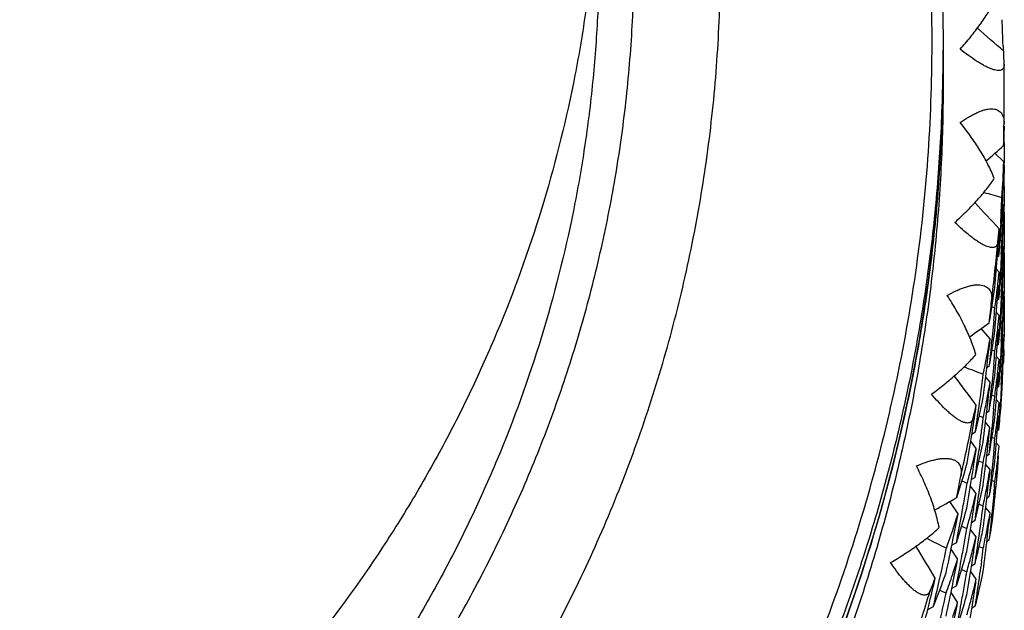
# Model space of a CAD drawing. Units: inches. Extents: x 0 to 11, y 0 to 8.5.
# Drawn here: x 5.3 to 5.5, y 2.5 to 2.6 of the extents above; entities that cross this region are included whole.
import ezdxf

# ---------------------------------------------------------------- set-up
doc = ezdxf.new("R2010")
doc.units = ezdxf.units.IN
doc.header["$LTSCALE"] = 0.605
doc.header["$MEASUREMENT"] = 0
doc.layers.get('0').update_dxf_attribs({"linetype": 'CONTINUOUS'})

msp = doc.modelspace()

# ---------------------------------------------------------------- linework, layer by layer
at = {"color": 7, "linetype": 'CONTINUOUS'}
for p, q in [((5.4774506782, 2.6133577529), (5.4774506782, 2.6116334423)), ((5.4872398556, 2.614094121), (5.4872645847, 2.6132781092)), ((5.4874505697, 2.6036104656), (5.4874506782, 2.6064394315)), ((5.487410253, 2.6003009856), (5.4874505695, 2.6002918292)), ((5.4874500105, 2.6009403741), (5.4874505697, 2.6002918292)), ((5.4874438008, 2.5981601664), (5.4874265154, 2.5960285241)), ((5.4873614373, 2.5951352301), (5.4859237983, 2.596536537)), ((5.4873614373, 2.5951352301), (5.4859238637, 2.5965366029)), ((5.4874265154, 2.5960285241), (5.487413929, 2.5949627303)), ((5.4874465296, 2.5945558269), (5.4874506782, 2.5934037228)), ((5.4874506782, 2.5934037228), (5.4874505697, 2.5932173869)), ((5.4874102524, 2.5932265438), (5.4874505697, 2.5932173869)), ((5.4873372967, 2.5907001059), (5.4872458453, 2.5906198091)), ((5.4874438011, 2.5910857716), (5.4874265169, 2.5889541907)), ((5.4874265169, 2.5889541907), (5.4874139313, 2.587888432)), ((5.4873614417, 2.5880609927), (5.4871662894, 2.5882514319)), ((5.4874493637, 2.5869778998), (5.4874492785, 2.5852295487)), ((5.4870134817, 2.5849016088), (5.4870600956, 2.5855488652)), ((5.4872537804, 2.5837993313), (5.4873128669, 2.5859300147)), ((5.4873808745, 2.5857570713), (5.4873373049, 2.5836259711)), ((5.4874162814, 2.5863371688), (5.4874506784, 2.5863293863)), ((5.4868578947, 2.5850473207), (5.4868007834, 2.5839833583)), ((5.4871814953, 2.5841279841), (5.4871454485, 2.5835253116)), ((5.4871815802, 2.5841279805), (5.4871454486, 2.5835253121)), ((5.4874492785, 2.5852295479), (5.4874380807, 2.5830298801)), ((5.4867994045, 2.582303006), (5.4870600955, 2.5822303666)), ((5.4873373049, 2.5836259711), (5.4872458538, 2.5835456747)), ((5.4874380807, 2.5830298801), (5.487415685, 2.5808302687)), ((5.4870600956, 2.5784744979), (5.4871454472, 2.5806040484)), ((5.4873675624, 2.5811730859), (5.4871730381, 2.5813625816)), ((5.4873445913, 2.5805041299), (5.4873675624, 2.5811730859)), ((5.4865461185, 2.5797294249), (5.4863040259, 2.5795380065)), ((5.4869642429, 2.5801013559), (5.4868578904, 2.5779729111)), ((5.4872588866, 2.5767751506), (5.4873188216, 2.5789739603)), ((5.4874102528, 2.5789578869), (5.4874505693, 2.5789487304)), ((5.4874506782, 2.5791350685), (5.4874438008, 2.576817065)), ((5.4874468222, 2.5802458098), (5.4874506782, 2.5791350683)), ((5.4866168906, 2.5770877125), (5.4861570065, 2.5775852244)), ((5.4868578904, 2.5779729109), (5.4868007777, 2.5769089189)), ((5.4870134806, 2.577827219), (5.4870600956, 2.5784744979)), ((5.4871480026, 2.5764922811), (5.4872247229, 2.5778291458)), ((5.4873820925, 2.5786308397), (5.4873373049, 2.5764316758)), ((5.4873373052, 2.5764316759), (5.4872457604, 2.5763512971)), ((5.4874438008, 2.576817065), (5.4874265155, 2.5746854183)), ((5.4863312598, 2.5728359181), (5.4864793164, 2.5749613954)), ((5.4867994022, 2.575228568), (5.4870600956, 2.5751559301)), ((5.4874265155, 2.5746854183), (5.4874139291, 2.5736196216)), ((5.4865461049, 2.5726548416), (5.4863040226, 2.5724634308)), ((5.4869610071, 2.5729589225), (5.4868507368, 2.5707625133)), ((5.4870600956, 2.5712801477), (5.4871480011, 2.573477736)), ((5.4873614417, 2.573792272), (5.4871662702, 2.5739827304)), ((5.4873128668, 2.5724959042), (5.4872846376, 2.5718478375)), ((5.4874468225, 2.5731712281), (5.4874506782, 2.5720605473)), ((5.4854421344, 2.571439011), (5.4859153073, 2.5712823773)), ((5.4870119481, 2.5706121855), (5.4870600956, 2.5712801477)), ((5.48725378, 2.5695305653), (5.4873128666, 2.5716612668)), ((5.4873808699, 2.5714881759), (5.4873372969, 2.5693569804)), ((5.4874102524, 2.5718833681), (5.4874505698, 2.5718742112)), ((5.4874506782, 2.5720605473), (5.4874438013, 2.5697426246)), ((5.486616869, 2.570013018), (5.4861569929, 2.5705105213)), ((5.4868507368, 2.5707625133), (5.4867914096, 2.5696645546)), ((5.487220297, 2.5705519788), (5.4871454487, 2.5692565385)), ((5.4873372968, 2.5693569804), (5.4872458465, 2.5692766845)), ((5.4874438013, 2.5697426246), (5.4874265175, 2.567611074)), ((5.4851191405, 2.5661709562), (5.4836882929, 2.567886278)), ((5.4857306197, 2.5691604848), (5.4855354742, 2.5670396832)), ((5.4863214377, 2.5656256896), (5.4864747339, 2.5678189061)), ((5.4867992621, 2.568034258), (5.4870600957, 2.5679615798)), ((5.4874265175, 2.567611074), (5.4874139322, 2.5665453311)), ((5.4855354742, 2.5670396832), (5.4854339818, 2.5659797109)), ((5.4870600956, 2.5642057112), (5.487145447, 2.5663352672)), ((5.4873614373, 2.566717688), (5.4871662842, 2.5669081279)), ((5.4873614373, 2.566717688), (5.4873384638, 2.5660694898)), ((5.4854421484, 2.5643645673), (5.4859153078, 2.5642079349)), ((5.4865261772, 2.5652747441), (5.4862814123, 2.5650815589)), ((5.4869642427, 2.5658325746), (5.4868578899, 2.5637041384)), ((5.4872537769, 2.5624561256), (5.4873128627, 2.5645867605)), ((5.4873808763, 2.5644140033), (5.4873373079, 2.5622829381)), ((5.486616869, 2.5628187225), (5.4861484699, 2.5633254451)), ((5.4868578899, 2.5637041384), (5.4868007771, 2.5626401527)), ((5.4870134807, 2.5635584383), (5.4870600956, 2.5642057112)), ((5.4871815031, 2.5627849506), (5.4871454469, 2.5621821245)), ((5.4871815877, 2.562784947), (5.4871454469, 2.562182125)), ((5.4850019217, 2.5617430457), (5.4846009235, 2.5614582315)), ((5.4857245568, 2.5620183652), (5.4855226723, 2.5598299767)), ((5.4873373079, 2.5622829381), (5.4872458557, 2.5622026408)), ((5.4851191629, 2.5590967174), (5.4844221681, 2.5599334101)), ((5.4855226723, 2.5598299767), (5.485417557, 2.5587362462)), ((5.4863312473, 2.5585671081), (5.4864792991, 2.5606925007)), ((5.4867994057, 2.5609598522), (5.4870600956, 2.5608872125)), ((5.4856062172, 2.5582169819), (5.4857032307, 2.5588600944)), ((5.4865461044, 2.5583861205), (5.4863040163, 2.5581947056)), ((5.486964245, 2.5587582407), (5.4868578952, 2.5566298374)), ((5.4870600956, 2.5571314024), (5.4871454455, 2.5592609109)), ((5.4854127634, 2.5569869129), (5.4858894183, 2.5568286945)), ((5.4868578952, 2.5566298374), (5.486800784, 2.5555658671)), ((5.4870134816, 2.5564841385), (5.4870600956, 2.5571314024)), ((5.4857032343, 2.5547070056), (5.4855065953, 2.5525864267)), ((5.4866168906, 2.5557445868), (5.4861570099, 2.5562420946)), ((5.4833458946, 2.5535965688), (5.4840192399, 2.5533375998)), ((5.4833460948, 2.5535965678), (5.4840192399, 2.5533375998)), ((5.4849693181, 2.5543647928), (5.484565546, 2.5540785379)), ((5.48633126, 2.5514928093), (5.4864793166, 2.5536182793)), ((5.4850873384, 2.5517183337), (5.4843866671, 2.5525609283)), ((5.4855065953, 2.5525864267), (5.485404357, 2.5515265717)), ((5.4827089757, 2.5509297513), (5.4821423962, 2.5505696401)), ((5.4854420001, 2.5500959575), (5.4859153072, 2.5499392785)), ((5.4865461189, 2.5513118831), (5.4863040337, 2.5511204698)), ((5.482872328, 2.5482760913), (5.4819685405, 2.5494816327)), ((5.4834443612, 2.5489842882), (5.4832937338, 2.5478970692)), ((5.486616861, 2.5486697764), (5.4861569824, 2.5491672826)), ((5.4849693181, 2.5472904027), (5.4845655675, 2.5470041622)), ((5.4857306198, 2.5478173834), (5.4855354745, 2.5456965773)), ((5.4864880862, 2.546674764), (5.4865145794, 2.5470737081)), ((5.4833040274, 2.5462207533), (5.4839806546, 2.5459599053)), ((5.4851191629, 2.5448279967), (5.4844095315, 2.5456798245)), ((5.4855354745, 2.5456965773), (5.4854339821, 2.5446366022)), ((5.4863625101, 2.5448988138), (5.4863784232, 2.5450792918)), ((5.4863716509, 2.5449938205), (5.4863784232, 2.5450792918)), ((5.4863784232, 2.5450792918), (5.4864063924, 2.5454781135)), ((5.4826636594, 2.543553051), (5.4820942797, 2.5431918545)), ((5.480517331, 2.5429607738), (5.4813769172, 2.5425828716)), ((5.4828277707, 2.5408991389), (5.4819207973, 2.5421111277)), ((5.4846563343, 2.5405954028), (5.4848929605, 2.5427110137)), ((5.4854421385, 2.5430213947), (5.4859153078, 2.5428647593)), ((5.4850019217, 2.5403999202), (5.4846009286, 2.5401151091)), ((5.4857306277, 2.5407429426), (5.4855354921, 2.5386222319)), ((5.4798821506, 2.5375883595), (5.4785265122, 2.5396037504)), ((5.4833040321, 2.5391463082), (5.4839806549, 2.5388854587)), ((5.4855354921, 2.5386222319), (5.4854340055, 2.5375623103)), ((5.4857270017, 2.5385450503), (5.485771912, 2.5389502645)), ((5.4851191405, 2.5377534141), (5.4844221508, 2.5385901005)), ((5.4804631469, 2.5355875049), (5.4813257391, 2.5352074579)), ((5.482663614, 2.536478403), (5.4820942088, 2.5361171901)), ((5.4853695441, 2.5354934024), (5.4854979595, 2.5365567448)), ((5.4853695442, 2.5354934029), (5.4853796589, 2.5355641665)), ((5.4828277707, 2.5338247488), (5.4819207807, 2.5350367574)), ((5.479615283, 2.5328776022), (5.4788753015, 2.5324598365)), ((5.4833457956, 2.5322534545), (5.48401924, 2.5319944457)), ((5.4833459959, 2.5322534533), (5.48401924, 2.5319944457)), ((5.4850019727, 2.5333258747), (5.4846009602, 2.5330410508)), ((5.4798251479, 2.5302144359), (5.4787456587, 2.5318232735)), ((5.4826636592, 2.5294042357), (5.4820942377, 2.5290430138)), ((5.4837462224, 2.5298842977), (5.4836058194, 2.5288298347)), ((5.4804631577, 2.5285131658), (5.4813257389, 2.5281331215)), ((5.482872328, 2.5269329657), (5.4819526435, 2.5281596702)), ((5.4796153485, 2.525803457), (5.4788752861, 2.5253856463)), ((5.476898684, 2.5251232858), (5.4779317073, 2.5246093741)), ((5.4798252046, 2.523140266), (5.4787457697, 2.5247490273)), ((5.4827089762, 2.5225122095), (5.4821424137, 2.5221521077)), ((5.4758324883, 2.5223769879), (5.4749185247, 2.5219211481))]:
    msp.add_line(p, q, dxfattribs=at)
for centre, radius, start, end in [((5.0554422051, 2.600600238), 0.4320084442, 1.7899379745, 2.355273394), ((4.9146829869, 1.963360343), 0.8661654695, 48.6121319696, 48.9902100872), ((5.207723351, 2.6133577524), 0.2697273102, 359.6337241397, 1.09e-07), ((5.3274361731, 2.6075518125), 0.1600145135, 1.2391018589, 2.0235337942), ((5.2074408746, 2.6116663001), 0.2700106418, 337.7657452255, 359.9930276128), ((5.2079710897, 2.6064394325), 0.2794795885, 358.961547319, 0.9374652327), ((5.0553674169, 2.6076721963), 0.4320832592, 358.6874708128, 359.1648436384), ((5.0553515022, 2.6005980718), 0.432099176, 359.6767352433, 359.9593926319), ((4.9157023458, 3.2487264977), 0.866316622, 311.0365704097, 311.2880765336), ((5.3273604343, 2.6004815297), 0.1600902992, 355.9965846054, 358.0862215374), ((5.0553710789, 2.6005978598), 0.432079598, 358.6873966475, 359.2527342324), ((5.0553456867, 2.5935236304), 0.4321049914, 359.6767457759, 359.9593930518), ((5.6730933915, 3.2575021663), 0.6936110395, 254.1889584639, 254.4422312569), ((5.0554402672, 2.6039143786), 0.4320103799, 357.5635224031, 358.2701940486), ((5.0555247757, 2.6076667432), 0.4319258013, 356.9981173862, 357.5635024579), ((4.8521150333, 1.9983900596), 0.8635514168, 42.7131781736, 43.1018054738), ((5.3274013275, 2.5934056973), 0.1600493799, 357.3896787389, 358.0863033627), ((5.0553680461, 2.5935234035), 0.4320826308, 358.9700997193, 359.2527604294), ((5.3273594135, 2.5934076001), 0.160091337, 356.9253346064, 357.3896816212), ((5.0556915563, 2.6109759235), 0.4317587495, 355.8739140825, 356.4393820405), ((5.3269148463, 2.6005188694), 0.1605374992, 353.3690122948, 354.1520032407), ((5.0556315753, 2.6076610209), 0.4318188483, 356.2913137039, 356.8567586463), ((5.3271892057, 2.5967371984), 0.1602619119, 355.3007043153, 355.7647623974), ((5.0554330442, 2.596840342), 0.4320176109, 357.8461752412, 358.270189972), ((5.3273287825, 2.5934092296), 0.1601220113, 356.6770675352, 356.9253402747), ((5.3270360072, 2.5967504198), 0.1604156785, 353.9091338489, 355.3004807022), ((5.0554955469, 2.6005936725), 0.4319550563, 357.2808186802, 357.5635032179), ((5.3272686541, 2.5934128912), 0.1601822513, 355.9968533839, 356.4610502947), ((5.2078606991, 2.6064478142), 0.2795903297, 353.0042711253, 354.9796320446), ((5.3273916918, 2.5863316489), 0.1600590205, 357.4342417925, 357.9134820676), ((5.0553610723, 2.5863291955), 0.4320896048, 358.979131582, 359.2708137458), ((5.0558108663, 2.6109672826), 0.431639127, 355.1670120837, 355.8739185857), ((5.3273561809, 2.5863332529), 0.1600945675, 356.9550567259, 357.434237242), ((5.3271820229, 2.5896632067), 0.1602691033, 355.3007554767, 355.7648100704), ((5.3269112847, 2.5934446255), 0.1605410513, 353.4567734269, 354.1522050249), ((5.0556201059, 2.6005871515), 0.4318303259, 356.2913174837, 356.8567665299), ((5.3270305903, 2.5896762742), 0.1604210975, 353.9091831446, 355.3005349807), ((5.327265585, 2.5863384995), 0.1601853161, 355.9969140114, 356.4759402986), ((5.0554385194, 2.5896458365), 0.4320121342, 357.8551984214, 358.2927676062), ((5.3262593242, 2.5968517982), 0.1611990399, 349.9848323303, 352.0659605415), ((5.3268052411, 2.5934567358), 0.1606477842, 352.9933420965, 353.4567921768), ((5.0555065199, 2.5935189396), 0.4319440806, 357.2717591514, 357.5634806215), ((5.3266814463, 2.5934720223), 0.1607725193, 352.0667757829, 352.9933166753), ((5.0558277186, 2.6038915248), 0.4316222302, 355.1669874665, 355.8739519797), ((5.3274057667, 2.5791367219), 0.1600449347, 357.6219172844, 358.0863414474), ((5.0553649027, 2.5792548154), 0.4320857745, 358.9700664665, 359.2527363928), ((5.0561587299, 2.6146911938), 0.4312897983, 353.8942911454, 354.3720111511), ((5.0559350202, 2.6076385656), 0.4315145652, 354.8841501244, 355.1669569498), ((5.3273568943, 2.5791388732), 0.1600938545, 356.9253722285, 357.3897179461), ((5.3269202569, 2.5863692112), 0.160532031, 353.4566928342, 354.152133561), ((5.0556242424, 2.59351275), 0.4318261947, 356.2506353892, 356.8341511091), ((5.327028468, 2.5824820849), 0.1604232272, 353.8424853998, 355.2783135795), ((5.327181082, 2.5824688347), 0.1602700405, 355.2785433425, 355.7574284251), ((5.327269755, 2.5791439523), 0.1601811424, 355.996880161, 356.4610850179), ((5.0554308354, 2.5825715536), 0.4320198177, 357.8461871922, 358.2702017762), ((4.9816790737, 3.2770341563), 0.8688522724, 305.1394837212, 305.4010627595), ((5.3268146464, 2.5863812728), 0.160638328, 352.9932547567, 353.456711274), ((5.0555064588, 2.5863244947), 0.4319441376, 357.2808025389, 357.5634935042), ((5.3258522534, 2.5936042312), 0.1616122703, 348.1481122218, 350.2268628607), ((5.0562543379, 2.6109252977), 0.4311936572, 353.4766844858, 354.042441782), ((5.0561395967, 2.6076192806), 0.4313090804, 353.8941783123, 354.4599049611), ((5.3264853847, 2.5897433018), 0.1609704533, 351.3724377448, 352.0668319785), ((5.3266573857, 2.5864009449), 0.160796814, 352.0667714903, 352.9931330637), ((5.3273958657, 2.5720627784), 0.1600548474, 357.3896478397, 357.8540453769), ((5.0553697844, 2.5721802188), 0.4320808925, 358.970111062, 359.2527685415), ((5.3261990738, 2.5897876967), 0.1612601842, 349.9848057805, 351.3721027981), ((5.0558231077, 2.5968172225), 0.431626834, 355.1264044999, 355.8559056156), ((5.3273611017, 2.5720643749), 0.160089648, 356.9253038501, 357.3896437088), ((5.055938869, 2.600563512), 0.4315106787, 354.8751632478, 355.1669947399), ((5.3269201413, 2.5791751254), 0.1605321674, 353.4344227141, 354.1520633126), ((5.3271887999, 2.575394018), 0.1602623148, 355.3007077767, 355.7647765904), ((5.3273306589, 2.5720659944), 0.1601201339, 356.677100823, 356.9253094641), ((5.7512389693, 3.2562452666), 0.7453793973, 248.7341328017, 248.9917955155), ((5.056480876, 2.6108991706), 0.4309656175, 352.7693444829, 353.4767139419), ((5.0556295027, 2.5863180597), 0.4318209249, 356.2912859324, 356.8567412965), ((5.3270364462, 2.5754071669), 0.1604152336, 353.9090984353, 355.3004852983), ((5.3272708394, 2.5720696372), 0.1601800643, 355.9968344459, 356.4610258937), ((5.0554311598, 2.5754973017), 0.432019496, 357.8461717365, 358.2701755735), ((4.7934762489, 2.0395707978), 0.8609850102, 36.8024103917, 37.2006473424), ((5.0566991899, 2.6146275782), 0.4307455908, 352.0618200337, 352.7693054555), ((5.3265018799, 2.5825469704), 0.1609538386, 351.5372926076, 352.0002340164), ((5.3268087594, 2.5791878888), 0.1606442781, 352.9562052009, 353.4344426105), ((5.0554945846, 2.579250506), 0.4319560172, 357.2808315423, 357.5635102879), ((5.0562241357, 2.603854523), 0.4312240781, 353.7504938894, 354.042400829), ((5.3260396918, 2.5864971138), 0.161421993, 349.7648863627, 350.2270716056), ((5.0561665831, 2.6005419662), 0.4312819459, 353.8535833763, 354.437378221), ((5.3261742838, 2.5825978076), 0.1612853559, 349.9184273974, 351.3055091089), ((5.3266769333, 2.5792042573), 0.1607771166, 352.0001033113, 352.9561769001), ((5.0558123175, 2.5896239609), 0.4316376687, 355.1670151737, 355.8739339794), ((5.3250307713, 2.5900216862), 0.1624518255, 346.0758549264, 348.1478112923), ((5.3258673226, 2.5865283761), 0.1615971742, 349.0719909471, 349.7648378329), ((5.0563092423, 2.6038452022), 0.4311384626, 353.4585607365, 353.7504939954), ((5.0559327405, 2.5934895717), 0.4315168186, 354.8435850894, 355.126380788), ((5.3271817444, 2.5683201595), 0.1602693846, 355.3007626944, 355.7648055849), ((5.05711521, 2.6178871051), 0.4303253844, 351.0776909889, 351.6439099083), ((5.3246781732, 2.5938634777), 0.1628147594, 345.5403154003, 346.3171710809), ((5.0569576085, 2.6145917859), 0.4304847054, 351.4956473401, 352.0617881615), ((5.056486182, 2.6038245723), 0.4309603246, 352.728643019, 353.4586057161), ((5.3255861873, 2.5865830802), 0.161883582, 348.149039823, 349.0718437925), ((5.3269121024, 2.5721015096), 0.1605402389, 353.4567397662, 354.1521718285), ((5.0556210192, 2.5792438869), 0.4318294086, 356.2913502815, 356.8567881226), ((5.3270294333, 2.5683333024), 0.1604222604, 353.9092322199, 355.3005410317), ((5.2076154605, 2.6064896469), 0.2798391829, 347.0497747533, 349.0239911723), ((5.0566176941, 2.6075635632), 0.4308277341, 352.4773050837, 352.7693115162), ((5.3264935148, 2.5754736751), 0.1609622671, 351.4811153081, 352.0667745704), ((5.3268055517, 2.5721136778), 0.1606474821, 352.9933098792, 353.4567586471), ((5.3260066346, 2.5793083666), 0.1614555055, 349.69869296, 350.1608260861), ((5.0562531362, 2.5967768945), 0.4311949059, 353.718913009, 354.0018144176), ((5.0561589327, 2.593468075), 0.4312896057, 353.8536263081, 354.4193532183), ((5.3263782187, 2.5754908806), 0.16107884, 351.1115515358, 351.4811379964), ((5.3266811914, 2.5721290343), 0.160772787, 352.0667492296, 352.9932843246), ((5.0558273358, 2.5825485329), 0.4316226207, 355.1669775999, 355.8739401554), ((5.0573827901, 2.617844709), 0.4300544668, 350.3697913633, 351.0777419756), ((5.0567289504, 2.607548872), 0.430715512, 352.1852597201, 352.4773049906), ((5.3258366639, 2.5793393958), 0.1616282852, 349.0058607702, 349.6986454229), ((5.3261458916, 2.575528025), 0.1613141163, 349.9185814521, 351.1112669662), ((5.0559301437, 2.5862958064), 0.4315194531, 354.8841625987, 355.166966568), ((5.3246268363, 2.5868013267), 0.162867521, 345.6276265064, 346.3173822322), ((5.0570843318, 2.6108169727), 0.4303565726, 351.3013150063, 351.6439928444), ((5.3253107021, 2.5827651167), 0.162165068, 347.3913719315, 348.0828376243), ((5.3256113803, 2.5793831578), 0.1618577799, 348.0828154054, 349.0058624331), ((5.056336203, 2.596767751), 0.4311113374, 353.4359875709, 353.718913095), ((5.3269201002, 2.5650260122), 0.1605321832, 353.4566917814, 354.1521238425), ((5.0569353201, 2.6075201755), 0.4305071564, 351.4550364254, 352.0392298854), ((5.3248920909, 2.582860147), 0.1625943282, 346.0101802536, 347.3908927414), ((5.0565066382, 2.5967478225), 0.4309397414, 352.7286025623, 353.43602943), ((5.3268149904, 2.5650380167), 0.1606379762, 352.993257753, 353.4567101137), ((5.0557005341, 2.5754829708), 0.4317497283, 356.0149632514, 356.1741356406), ((5.32337595, 2.5904675987), 0.1641658985, 342.1886533451, 344.2482501425), ((5.3241029919, 2.586938977), 0.1634091546, 344.2499085979, 345.1678580918), ((5.3244206968, 2.5868541413), 0.1630803187, 345.1680970996, 345.6276289387), ((5.0572019717, 2.6107990095), 0.4302375691, 351.0596379355, 351.3013103343), ((5.0566443246, 2.600486223), 0.4308009499, 352.4456008156, 352.7285909115), ((5.3264824016, 2.5684005457), 0.1609734552, 351.3724733054, 352.066857722), ((5.3266584407, 2.5650576001), 0.1607957457, 352.0667793309, 352.9931365265), ((5.0580211835, 2.6214872876), 0.4294061005, 349.0950198785, 349.5735672014), ((5.0574278388, 2.6107630025), 0.4300088505, 350.3290536064, 351.0597003429), ((5.0567684755, 2.6004697131), 0.430675706, 352.0210616095, 352.4456067763), ((5.3259997114, 2.5722350304), 0.1614625199, 349.511849099, 350.2271587224), ((5.0562183721, 2.5895860248), 0.4312298336, 353.7595744509, 354.0424509126), ((5.0561344997, 2.5862765409), 0.4313141895, 353.894199361, 354.4599215295), ((5.326195989, 2.5684449553), 0.1612632887, 349.984861951, 351.3721385072), ((5.2076849846, 2.5695445162), 0.2797659663, 353.0237827212, 354.9654999041), ((5.2079064585, 2.5695416667), 0.2795443487, 353.7174290066, 354.9426035787), ((5.0576087821, 2.6144883433), 0.4298253478, 350.0242839958, 350.3697103155), ((5.3250104981, 2.5757569719), 0.162472493, 346.0098435541, 348.0818214869), ((5.3258253388, 2.5722672081), 0.1616398365, 349.0353038451, 349.5118850066), ((5.0559412862, 2.579220155), 0.4315082547, 354.8841908733, 355.1669917091), ((5.0503328113, 3.2983303905), 0.8712153317, 299.2532044905, 299.5251968156), ((5.3246647565, 2.5795975336), 0.1628284522, 345.561373385, 346.251315455), ((5.0570679275, 2.603744783), 0.4303731162, 351.2606234064, 351.6033056771), ((5.0569289498, 2.6004472314), 0.4305136646, 351.4549372668, 352.0210601066), ((5.3256274464, 2.5723056642), 0.1618414308, 348.0826963687, 349.0352634673), ((5.0564868848, 2.5895554123), 0.4309595805, 352.7693236188, 353.4767166097), ((5.0577753507, 2.6144590346), 0.4296562203, 349.638927155, 350.0242854296), ((5.324410813, 2.5796626197), 0.1630906037, 345.1019575335, 345.5614747676), ((5.0566533952, 2.59341032), 0.4307917679, 352.4456401207, 352.728630364), ((5.322500668, 2.5874313387), 0.1650855949, 340.3736969599, 342.4269182179), ((5.0582237777, 2.6176925955), 0.4291998044, 348.6585492707, 349.243456515), ((5.3233680501, 2.5832756346), 0.1641741744, 342.1227318959, 344.1825061874), ((5.057974439, 2.6144226181), 0.4294538288, 349.0541749086, 349.6389293529), ((5.32415477, 2.5797308839), 0.1633555904, 344.1836233526, 345.1019081336), ((5.057187856, 2.6037263897), 0.4302517853, 351.0370798466, 351.2606177947), ((5.3260427994, 2.5651534548), 0.1614188482, 349.7648251523, 350.2270074261), ((5.0562189674, 2.5825119869), 0.4312292758, 353.7595038831, 354.0423704001), ((5.0561614724, 2.5791993925), 0.4312870904, 353.894228816, 354.4599536052), ((5.207867101, 2.5695456893), 0.2795839123, 353.2237198638, 353.6338765285), ((5.0574198085, 2.6036893246), 0.4300168906, 350.3291364198, 351.0371431831), ((5.0567834936, 2.5933930182), 0.4306605241, 352.02109815, 352.4456465062), ((5.3258707358, 2.565184662), 0.1615937188, 349.071932895, 349.7647766621), ((5.0563009074, 2.582503026), 0.4311468473, 353.4766125715, 353.7595039801), ((5.3261406216, 2.5613806676), 0.1613195595, 349.9848721259, 350.7657087512), ((5.0576395517, 2.6074080468), 0.4297940324, 349.9835474097, 350.3290951346), ((5.3246652964, 2.5725234756), 0.1628280067, 345.5612181394, 346.2511568013), ((5.0570688899, 2.5966707067), 0.4303722099, 351.2605591308, 351.6032456468), ((5.3252747009, 2.5686243006), 0.1622019578, 347.1976419627, 348.1488622512), ((5.325640833, 2.5652290477), 0.161827867, 348.1488359354, 349.0719340618), ((4.7392926085, 2.0864131067), 0.8585740079, 30.8802508005, 31.2870271697), ((5.836255335, 3.2548635849), 0.8067889446, 243.3803051095, 243.6370011256), ((5.058593642, 2.617617852), 0.4288224638, 347.9272145468, 348.6586224949), ((5.0578106156, 2.6073778317), 0.4296203205, 349.6209002429, 349.9835475634), ((5.0569684147, 2.5933670313), 0.4304737859, 351.4549517167, 352.0211070344), ((5.3248693806, 2.5687173951), 0.1626178307, 346.0100416981, 347.1973016817), ((5.0564714774, 2.5824832029), 0.4309751296, 352.7693045496, 353.4766546489), ((5.0589343429, 2.6213014236), 0.4284741891, 347.2362916459, 347.9678849621), ((5.3233584428, 2.5762047352), 0.1641843764, 342.1226900821, 344.1822393759), ((5.3241462569, 2.5726591978), 0.1633645036, 344.1835427807, 345.1017691628), ((5.3244071232, 2.5725896463), 0.1630945247, 345.1018197318, 345.5613212797), ((5.057184038, 2.5966530465), 0.4302557153, 351.0370264555, 351.2605537249), ((5.0566176119, 2.5862202634), 0.4308277973, 352.4863641901, 352.7693321227), ((5.0582451008, 2.6106147812), 0.4291782283, 348.6358357672, 349.2026685921), ((5.3228796688, 2.5801131857), 0.1646868807, 341.4485245878, 342.3626224673), ((5.0580133155, 2.6073406833), 0.4294142447, 349.0542120489, 349.6209031981), ((5.0574047533, 2.5966177771), 0.4300322003, 350.3291070783, 351.0370866995), ((5.3213343478, 2.5839770686), 0.1663257209, 338.2622950829, 340.3067378952), ((5.3223559267, 2.5802884806), 0.1652391794, 340.3081898191, 341.4486791102), ((5.0576143351, 2.6003377903), 0.4298195761, 349.983623182, 350.3291236789), ((5.3250205079, 2.5616060314), 0.1624622415, 346.0760799771, 348.1479306449), ((5.0567794431, 2.5861987211), 0.4306645384, 352.0618431551, 352.3448659311), ((5.0595844551, 2.6244711773), 0.4278072345, 346.2544121433, 346.8400678953), ((5.3207656585, 2.5880772937), 0.1669371264, 337.7996618319, 338.5655300013), ((5.059328937, 2.6212126021), 0.4280697223, 346.6507177222, 347.2362178541), ((5.0585852287, 2.6105459248), 0.428831201, 347.9271311209, 348.6359007268), ((5.324667954, 2.5654481364), 0.1628251895, 345.6054346553, 346.3174008707), ((5.0570888106, 2.5894733977), 0.430352076, 351.2764465685, 351.6439653782), ((5.0569437661, 2.5861756759), 0.4304986073, 351.4957313207, 352.0618605526), ((5.2072318322, 2.606593137), 0.2802366638, 341.1004572228, 343.0728607443), ((5.0589159542, 2.6142306752), 0.4284929158, 347.2182532796, 347.927180729), ((5.323348029, 2.5691330745), 0.1641951252, 342.1228992167, 344.1823315229), ((5.0577900219, 2.6003067586), 0.4296411697, 349.6209650303, 349.9836233832), ((5.3244075774, 2.5655146481), 0.1630939267, 345.1313658558, 345.6055419624), ((5.0572021442, 2.5894560655), 0.4302374248, 351.077690268, 351.2764389495), ((5.0600028671, 2.6243681872), 0.427376334, 345.5221295675, 346.2544954146), ((5.0582774791, 2.6035339776), 0.4291452361, 348.6358337707, 349.202730182), ((5.3228596075, 2.5730446797), 0.164707769, 341.4488421145, 342.3628652856), ((5.0579987013, 2.6002685144), 0.4294290148, 349.0542913389, 349.6209680944), ((5.3241455298, 2.5655843739), 0.163365092, 344.1837499814, 345.1313136559), ((5.0574114202, 2.5894227595), 0.4300255155, 350.3697222294, 351.0777495998)]:
    msp.add_arc(centre, radius, start, end, dxfattribs=at)
for points, knots in [([(5.4212072283, 2.7785584307), (5.4257238129, 2.7726808633), (5.4342793668, 2.7605550568), (5.4455801245, 2.7413900147), (5.4552737033, 2.7213750785), (5.4632943292, 2.7006442062), (5.469588839, 2.6793344274), (5.4741151237, 2.6575866398), (5.4768431173, 2.635546918), (5.4774506782, 2.6207515251), (5.4774506782, 2.6133577529)], [0, 0, 0, 0, 0.1251932697, 0.2503148685, 0.3753711029, 0.5003699832, 0.625321025, 0.7502353168, 0.8751232354, 1, 1, 1, 1]), ([(5.2024506782, 2.3442536482), (5.2087471343, 2.3442536482), (5.2213437345, 2.3446850796), (5.2401451982, 2.3466234485), (5.2587674146, 2.3498437831), (5.2771202034, 2.3543306851), (5.2951161576, 2.3600627298), (5.3126691667, 2.3670125244), (5.3296953524, 2.3751468752), (5.3461132842, 2.3844268865), (5.3618445797, 2.3948083229), (5.3768136203, 2.4062411794), (5.3885965461, 2.4166024928), (5.3975702715, 2.4253588934), (5.4062301778, 2.4344141509), (5.4164545744, 2.4462811052), (5.4258293904, 2.4588236708), (5.432789216, 2.4692227732), (5.4393799233, 2.4798505499), (5.4469169409, 2.4935494962), (5.4547927267, 2.510568475), (5.461462273, 2.5280862026), (5.4668933689, 2.5460184368), (5.4710601095, 2.5642795567), (5.4739425358, 2.5827822033), (5.4755268623, 2.6014378999), (5.4758055029, 2.6201574378), (5.474777138, 2.6388512561), (5.472446638, 2.6574300994), (5.4688253426, 2.6758045817), (5.4647460377, 2.690873874), (5.460858594, 2.702737449), (5.4565584793, 2.7144633654), (5.4504190295, 2.7288344185), (5.4432930723, 2.742747153), (5.437021459, 2.7535628705), (5.4303744059, 2.7641601936), (5.4249764212, 2.7718458316), (5.421205964, 2.7768370634)], [0, 0, 0, 0, 0.0314349993, 0.0628671395, 0.0942934952, 0.1257113834, 0.1571182023, 0.1885115916, 0.2198894326, 0.2512499049, 0.2825915156, 0.3139131305, 0.345213995, 0.360858854, 0.3764984264, 0.4077571157, 0.4389951859, 0.4546090867, 0.4702181828, 0.5014179196, 0.5326006789, 0.563768366, 0.5949231773, 0.6260675579, 0.6572041546, 0.6883357652, 0.7194652838, 0.750595645, 0.7817297674, 0.8128704963, 0.8440205495, 0.8596022387, 0.8751871945, 0.9063632781, 0.9375555651, 0.9531606902, 0.9687704859, 1, 1, 1, 1]), ([(5.2024506782, 2.3917450411), (5.2073741124, 2.3917450411), (5.2172234473, 2.392047076), (5.231938823, 2.3934043203), (5.2465418478, 2.3956607833), (5.2609756869, 2.3988075789), (5.2751853547, 2.4028328255), (5.2891162974, 2.4077210214), (5.3027151553, 2.4134534882), (5.3159298058, 2.4200082568), (5.3287096115, 2.4273602104), (5.3410055961, 2.4354811812), (5.3527706348, 2.4443400572), (5.3639596326, 2.4539029012), (5.3745296973, 2.4641330786), (5.3844403017, 2.4749913985), (5.3936534581, 2.4864362468), (5.4021338515, 2.4984237617), (5.4098489715, 2.5109080035), (5.4167692372, 2.5238411285), (5.422868111, 2.5371735717), (5.4281221975, 2.5508542361), (5.4325113442, 2.564830684), (5.4360187301, 2.579049338), (5.438630909, 2.5934556946), (5.4403378652, 2.6079945308), (5.4411330503, 2.6226101152), (5.441013409, 2.6372464222), (5.4399793899, 2.6518473397), (5.4380349597, 2.6663569086), (5.4351876048, 2.68071946), (5.4314481713, 2.6948801244), (5.4268312867, 2.708783934), (5.4231802631, 2.7178461505), (5.4212155908, 2.7223156332)], [0, 0, 0, 0, 0.031430351, 0.06285941, 0.0942829027, 0.1256999829, 0.1571079609, 0.1885050381, 0.2198893504, 0.2512592791, 0.2826134184, 0.3139506018, 0.3452699233, 0.376570748, 0.4078527228, 0.4391157812, 0.4703601466, 0.5015863309, 0.5327951265, 0.563987594, 0.5951650454, 0.6263290232, 0.6574812774, 0.6886237405, 0.719758498, 0.7508877561, 0.782013806, 0.813138988, 0.8442656546, 0.8753961345, 0.9065326985, 0.9376775243, 0.9688326616, 1, 1, 1, 1]), ([(5.2024506782, 2.4070768515), (5.2066533163, 2.4070768515), (5.2150604801, 2.4073107479), (5.2276300035, 2.4083618906), (5.2401206404, 2.4101103229), (5.2524922394, 2.4125502485), (5.2647061038, 2.4156741863), (5.2767236068, 2.419472197), (5.2885068777, 2.4239322888), (5.30001875, 2.4290404246), (5.3112228956, 2.4347805298), (5.3220839902, 2.4411344732), (5.3325677843, 2.4480822068), (5.3426412038, 2.4556018332), (5.3522724446, 2.4636696735), (5.3614311459, 2.4722602556), (5.3700884274, 2.4813464777), (5.3782169705, 2.4908996941), (5.3857910948, 2.5008898016), (5.3927869304, 2.5112852666), (5.3991824191, 2.5220532933), (5.4049573729, 2.5331599248), (5.4100935289, 2.5445701452), (5.4145747115, 2.5562479435), (5.4183867964, 2.5681564777), (5.4215177445, 2.5802581869), (5.4239576318, 2.5925149021), (5.4256987927, 2.6048879471), (5.4267357508, 2.6173382844), (5.4270652216, 2.6298266489), (5.4266861295, 2.6423136038), (5.4255996756, 2.6547598899), (5.423809422, 2.6671257315), (5.4221503792, 2.6752903551), (5.4212060626, 2.6793453384)], [0, 0, 0, 0, 0.0314202418, 0.0628405867, 0.09425547, 0.1256653401, 0.1570676966, 0.1884609023, 0.2198434566, 0.2512138935, 0.282570944, 0.313913485, 0.3452405804, 0.3765514909, 0.4078456755, 0.4391228035, 0.4703827651, 0.5016256656, 0.5328518196, 0.5640617535, 0.5952562063, 0.6264361132, 0.6576025876, 0.6887569133, 0.7199005359, 0.7510350376, 0.7821621105, 0.813283541, 0.8444011942, 0.8755169843, 0.9066328429, 0.9377506994, 0.9688724646, 1, 1, 1, 1]), ([(5.4212006782, 2.6502649153), (5.4212006782, 2.6467207949), (5.4210249117, 2.6396311189), (5.4202347287, 2.6290233875), (5.4189198111, 2.618466325), (5.4164716503, 2.6044944238), (5.4121164863, 2.5872764519), (5.4060786707, 2.5705691225), (5.4002769543, 2.5576085801), (5.3954474246, 2.548107523), (5.3901528952, 2.5388526057), (5.3824908532, 2.5268706773), (5.3718118285, 2.5126126628), (5.3573715772, 2.496837234), (5.341440026, 2.4825392491), (5.3270482011, 2.4719707762), (5.3149539985, 2.4643870895), (5.3056082446, 2.4591444008), (5.2960140006, 2.454362187), (5.2829220243, 2.4486154293), (5.2660471327, 2.4426363287), (5.2486661942, 2.4383259028), (5.2345603314, 2.4359022445), (5.2238998743, 2.4346001822), (5.2131883718, 2.433817854), (5.2060294376, 2.4336437753), (5.2024506782, 2.4336437753)], [0, 0, 0, 0, 0.0311018789, 0.0622052309, 0.0933115273, 0.124422197, 0.1866430946, 0.248897406, 0.2800495012, 0.3112132237, 0.3423894477, 0.3735789338, 0.4359811309, 0.4984421342, 0.5609630368, 0.6235426317, 0.6548628007, 0.686196162, 0.7175419594, 0.7488993167, 0.8116260294, 0.8743859919, 0.9057843215, 0.9371866468, 0.9685941417, 1, 1, 1, 1]), ([(5.4212006782, 2.6293889501), (5.4212006782, 2.6258448298), (5.4210249117, 2.6187551537), (5.4202347287, 2.6081474224), (5.4189198111, 2.5975903599), (5.4164716503, 2.5836184587), (5.4121164863, 2.5664004867), (5.4060786707, 2.5496931574), (5.4002769543, 2.536732615), (5.3954474246, 2.5272315579), (5.3901528952, 2.5179766405), (5.3824908532, 2.5059947122), (5.3718118285, 2.4917366976), (5.3573715772, 2.4759612688), (5.341440026, 2.4616632839), (5.3270482011, 2.451094811), (5.3149539985, 2.4435111244), (5.3056082446, 2.4382684357), (5.2960140006, 2.4334862218), (5.2829220243, 2.4277394642), (5.2660471327, 2.4217603635), (5.2486661942, 2.4174499376), (5.2345603314, 2.4150262794), (5.2238998743, 2.4137242171), (5.2131883718, 2.4129418888), (5.2060294376, 2.4127678101), (5.2024506782, 2.4127678101)], [0, 0, 0, 0, 0.0311018789, 0.0622052309, 0.0933115273, 0.124422197, 0.1866430946, 0.248897406, 0.2800495012, 0.3112132237, 0.3423894477, 0.3735789338, 0.4359811309, 0.4984421342, 0.5609630368, 0.6235426317, 0.6548628007, 0.686196162, 0.7175419594, 0.7488993167, 0.8116260294, 0.8743859919, 0.9057843215, 0.9371866468, 0.9685941417, 1, 1, 1, 1]), ([(5.4802391461, 2.6135337634), (5.4808291076, 2.6141975564), (5.4819482332, 2.6155151083), (5.483243699, 2.6172021251), (5.4841723972, 2.6185281314), (5.4847962119, 2.6194828538), (5.4853543851, 2.6204097262), (5.4856899661, 2.6210254654), (5.4858442154, 2.6213278394)], [0, 0, 0, 0, 0.2768611535, 0.5387071632, 0.6627706892, 0.7814836995, 0.8941764975, 1, 1, 1, 1]), ([(5.4874132685, 2.6110120818), (5.4874154505, 2.6109112018), (5.4874046199, 2.6107199705), (5.4873342118, 2.6104947919), (5.4872419106, 2.6103474035), (5.4871559856, 2.6102537751), (5.4870516803, 2.6101763614), (5.4868815128, 2.6100928859), (5.4866777495, 2.6100514907), (5.4864534985, 2.6100452496), (5.4861821481, 2.6100649056), (5.4858007837, 2.6101433393), (5.4853034054, 2.6103070353), (5.4847548859, 2.6105408623), (5.4841650266, 2.6108384863), (5.4835436059, 2.6111921616), (5.4826678329, 2.6117385693), (5.4815543068, 2.6125130111), (5.4806798064, 2.6131833643), (5.4802391461, 2.6135337634)], [0, 0, 0, 0, 0.0344983994, 0.065022097, 0.0794070072, 0.0936555088, 0.1082156269, 0.1235553415, 0.15814552, 0.1781491841, 0.2002201091, 0.2509987473, 0.3107690217, 0.3789993488, 0.4546689061, 0.536541509, 0.6233769379, 0.8075157986, 1, 1, 1, 1]), ([(5.2024506782, 2.341034034), (5.2069316123, 2.341034034), (5.2158951243, 2.3412510915), (5.2293069853, 2.3422267165), (5.2426554146, 2.3438504557), (5.2603191609, 2.3468728948), (5.282086567, 2.3522485796), (5.3032254186, 2.3597057552), (5.3196296972, 2.3668738258), (5.3316538083, 2.3728391156), (5.3433689016, 2.3793791413), (5.3547472958, 2.3864782604), (5.3657619902, 2.3941197417), (5.3799214022, 2.405001762), (5.3965886001, 2.4198699038), (5.4117170506, 2.4362870816), (5.4228010859, 2.4502459898), (5.4305876559, 2.4611048625), (5.4378287995, 2.4723274201), (5.4445075295, 2.4838870766), (5.4506078237, 2.4957561327), (5.4561150642, 2.507906271), (5.4610160985, 2.5203084377), (5.4652992537, 2.532932981), (5.4689542529, 2.5457497422), (5.4719723304, 2.5587281023), (5.4743463318, 2.5718369978), (5.4760705741, 2.585045219), (5.477140863, 2.5983207771), (5.477416782, 2.6071960395), (5.4774451497, 2.611633473)], [0, 0, 0, 0, 0.0314032148, 0.0628072474, 0.094206587, 0.1256021067, 0.1883564, 0.2510777763, 0.2824324921, 0.3137757375, 0.3451066302, 0.3764244089, 0.4077284442, 0.4390182316, 0.5015350748, 0.5639922691, 0.5952080901, 0.6264095695, 0.6575971794, 0.6887715263, 0.7199333512, 0.7510835108, 0.7822229696, 0.8133528037, 0.8444741814, 0.8755883451, 0.9066966124, 0.9378003622, 0.9689010097, 1, 1, 1, 1]), ([(5.4774506782, 2.6116334423), (5.4774506782, 2.6071756891), (5.4772296266, 2.5982581719), (5.4762359683, 2.584915681), (5.474582281, 2.5716369062), (5.471503698, 2.5540633072), (5.4660268743, 2.5324072673), (5.4584343351, 2.5113936279), (5.4511387298, 2.4950929653), (5.4450658545, 2.4831436399), (5.4384085638, 2.4715043938), (5.4311828838, 2.460202966), (5.4234059913, 2.4492664233), (5.4123275122, 2.4352063297), (5.3971923653, 2.418667387), (5.3805010817, 2.4036858896), (5.3663133404, 2.3927198297), (5.3552732819, 2.3850189073), (5.3438654965, 2.3778641957), (5.3321173076, 2.371272626), (5.3200567282, 2.3652599933), (5.3035999089, 2.3580348468), (5.2823883146, 2.3505178567), (5.2605408488, 2.3450986013), (5.2428103535, 2.3420517014), (5.2294108975, 2.3404147821), (5.2159472778, 2.3394312078), (5.2069490188, 2.3392124041), (5.2024506782, 2.3392124041)], [0, 0, 0, 0, 0.0311111514, 0.0622252213, 0.0933406943, 0.1244606924, 0.1866987163, 0.2489677209, 0.2801260317, 0.3112951218, 0.3424758041, 0.3736687815, 0.4048746334, 0.4360938136, 0.4985544937, 0.5610707603, 0.5923588527, 0.6236602509, 0.65497449, 0.6863009801, 0.7176390191, 0.7489877937, 0.811695173, 0.8744333338, 0.9058203697, 0.9372109529, 0.9686055853, 1, 1, 1, 1]), ([(5.4774423963, 2.6099426692), (5.4774774472, 2.6054653664), (5.4773244952, 2.5965072291), (5.4764262188, 2.583098923), (5.4748613521, 2.5697504547), (5.4726337303, 2.5564947352), (5.4697487434, 2.543363905), (5.4662133821, 2.5303899557), (5.4620363104, 2.517604432), (5.4572276891, 2.5050384423), (5.4517991647, 2.4927225837), (5.445763992, 2.480686806), (5.4391368803, 2.4689603777), (5.4319339148, 2.4575718509), (5.4241726205, 2.4465489395), (5.4158719286, 2.4359184287), (5.4070520218, 2.4257061875), (5.3977343233, 2.4159370965), (5.3879415499, 2.4066348812), (5.3776975348, 2.3978221586), (5.3670271643, 2.3895204086), (5.3559564217, 2.3817498143), (5.3445122388, 2.3745292324), (5.3327225389, 2.3678762807), (5.3206156189, 2.3618070641), (5.3040910263, 2.3545131445), (5.2827848023, 2.3469235998), (5.2608330461, 2.3414515573), (5.2430150378, 2.3383747339), (5.2295481866, 2.3367216886), (5.2160161717, 2.3357284262), (5.2069719514, 2.3355074436), (5.2024506782, 2.3355074436)], [0, 0, 0, 0, 0.0310990133, 0.0621992862, 0.0933022942, 0.1244094932, 0.1555222984, 0.1866420621, 0.2177700713, 0.2489075377, 0.2800555738, 0.3112151853, 0.3423872721, 0.3735726107, 0.4047718403, 0.4359854696, 0.4672138709, 0.4984572653, 0.5297157268, 0.560989191, 0.5922774442, 0.6235801233, 0.6548967321, 0.6862266423, 0.7175690892, 0.7489231863, 0.8116434858, 0.8743972538, 0.9057928556, 0.9371923376, 0.9685965339, 1, 1, 1, 1]), ([(5.4802285706, 2.6015330722), (5.4806656102, 2.6018438472), (5.4813272005, 2.602283194), (5.4822302539, 2.6027992491), (5.482889698, 2.6031311343), (5.4835348556, 2.603405849), (5.4841583798, 2.6036151819), (5.4847515956, 2.6037511759), (5.4853053514, 2.6038064139), (5.4858104353, 2.6037751167), (5.4862577375, 2.6036533865), (5.4866373601, 2.603440775), (5.4869404623, 2.6031441688), (5.4871647391, 2.6027766667), (5.4873141512, 2.6023508549), (5.4873951843, 2.6018767839), (5.4874072709, 2.6015454756), (5.4874047753, 2.6013742751)], [0, 0, 0, 0, 0.1730717698, 0.2559656279, 0.335565707, 0.4111940318, 0.4820839528, 0.547565688, 0.6072112818, 0.6610863384, 0.7099976877, 0.7555642331, 0.7999616333, 0.8453359969, 0.8932909562, 0.9447420664, 1, 1, 1, 1]), ([(5.4858187277, 2.5924052903), (5.485667616, 2.5927882034), (5.4853383336, 2.5935586985), (5.4845863127, 2.5951088512), (5.4834847503, 2.5970499322), (5.4819605225, 2.5993333234), (5.4808261694, 2.6008075047), (5.4802285706, 2.6015330722)], [0, 0, 0, 0, 0.1149577191, 0.2338676178, 0.4810130033, 0.7375000463, 1, 1, 1, 1]), ([(5.4793655839, 2.58522656), (5.4800243273, 2.5858270226), (5.4812816553, 2.5870240484), (5.4827573614, 2.5885691539), (5.4838308414, 2.5897926027), (5.4845606434, 2.5906782354), (5.4852233273, 2.5915427859), (5.4856294521, 2.5921205133), (5.4858187277, 2.5924052903)], [0, 0, 0, 0, 0.2764156526, 0.5381496166, 0.6622659104, 0.7810957197, 0.8939607774, 1, 1, 1, 1]), ([(5.4863784232, 2.5819809001), (5.4863667074, 2.58188012), (5.4863288206, 2.5816901508), (5.4862253917, 2.5814744931), (5.4861108024, 2.581338314), (5.4860098543, 2.5812543635), (5.4858923727, 2.581188401), (5.4857067494, 2.5811232373), (5.4854924514, 2.5811030739), (5.4852612231, 2.5811200312), (5.4849861124, 2.5811674623), (5.4846060786, 2.5812844667), (5.4841181399, 2.5814984107), (5.4835873858, 2.5817873255), (5.4830230142, 2.5821438901), (5.4824340006, 2.5825593783), (5.4816111104, 2.5831921147), (5.4805754548, 2.5840759464), (5.4797697123, 2.5848327614), (5.4793655839, 2.58522656)], [0, 0, 0, 0, 0.0342888291, 0.0649690359, 0.0795820371, 0.094149384, 0.109098891, 0.1248706193, 0.1603456947, 0.180754156, 0.2031878355, 0.254537389, 0.3146514973, 0.382997317, 0.4585671355, 0.5401455932, 0.6265157436, 0.809301306, 1, 1, 1, 1]), ([(5.4781093598, 2.5732905151), (5.4785786193, 2.5735553061), (5.4792862686, 2.5739249952), (5.4802441277, 2.5743458305), (5.4809402728, 2.5746085426), (5.481617191, 2.5748157786), (5.4822667278, 2.5749601059), (5.4828793873, 2.5750344814), (5.4834451886, 2.575032466), (5.4839542039, 2.5749493222), (5.4843968482, 2.5747822854), (5.4847633508, 2.574532048), (5.485045727, 2.5742060673), (5.4852426443, 2.5738172377), (5.4853588499, 2.5733777229), (5.4854016412, 2.5728970894), (5.4853863358, 2.5725654082), (5.4853695442, 2.5723950111)], [0, 0, 0, 0, 0.1720946421, 0.2546576686, 0.3340509854, 0.4096108484, 0.480582872, 0.5463028964, 0.6063352171, 0.6607132387, 0.7101765664, 0.7562414076, 0.8009726881, 0.8464439335, 0.8942435683, 0.9453121986, 1, 1, 1, 1]), ([(5.4827911352, 2.5636385438), (5.4826761469, 2.5640350355), (5.4824201784, 2.5648353409), (5.4818178447, 2.5664543969), (5.4809076397, 2.5684977203), (5.4796137986, 2.5709247287), (5.4786313454, 2.5725074753), (5.4781093598, 2.5732905151)], [0, 0, 0, 0, 0.1150487964, 0.2340421035, 0.4812904991, 0.7377379915, 1, 1, 1, 1]), ([(5.475558284, 2.5571582268), (5.4762789707, 2.5576886937), (5.4776614708, 2.5587517989), (5.4793016176, 2.5601374143), (5.4805083589, 2.5612440926), (5.4813364217, 2.5620502264), (5.4820966018, 2.5628421652), (5.482568883, 2.5633748654), (5.4827911352, 2.5636385438)], [0, 0, 0, 0, 0.2758807794, 0.5374667434, 0.6616402759, 0.7806079842, 0.893684822, 1, 1, 1, 1]), ([(5.4823355434, 2.553208841), (5.4823099405, 2.5531095521), (5.4822450407, 2.5529236799), (5.4821099555, 2.5527209689), (5.4819744689, 2.552598119), (5.4818596241, 2.5525253061), (5.4817302462, 2.5524720373), (5.4815312331, 2.5524266098), (5.4813085811, 2.5524285749), (5.4810727623, 2.5524693632), (5.4807967846, 2.5525447562), (5.4804220327, 2.5526999683), (5.4799486806, 2.5529629624), (5.4794413092, 2.5533048884), (5.4789084093, 2.5537175045), (5.4783580508, 2.5541911919), (5.4775966574, 2.5549044069), (5.4766497557, 2.5558891379), (5.4759215134, 2.5567249768), (5.475558284, 2.5571582268)], [0, 0, 0, 0, 0.0342566234, 0.0652507758, 0.0801531616, 0.0950845893, 0.110451385, 0.1266669289, 0.1630131134, 0.1838075402, 0.2065800303, 0.2584431715, 0.3188387337, 0.3872382419, 0.4626507274, 0.5438838948, 0.6297453375, 0.8111156436, 1, 1, 1, 1]), ([(5.4730697202, 2.5454132831), (5.473566291, 2.5456290125), (5.4743125458, 2.5459246693), (5.4753150002, 2.5462452541), (5.4760404641, 2.5464354121), (5.476741957, 2.5465722819), (5.4774105992, 2.5466492908), (5.4780361712, 2.5466603956), (5.4786079746, 2.5466002266), (5.4791154972, 2.5464651656), (5.4795488329, 2.5462536048), (5.4798984504, 2.5459673065), (5.4801572202, 2.5456141787), (5.4803247209, 2.5452069093), (5.4803918628, 2.5448374716), (5.480408381, 2.544527022), (5.4804004135, 2.5441956884), (5.480367905, 2.5439445557), (5.4803369672, 2.5437764262)], [0, 0, 0, 0, 0.1712363436, 0.2535250226, 0.3327640829, 0.4083018267, 0.4793932217, 0.5453761368, 0.6058030846, 0.6606718313, 0.7106538897, 0.757166547, 0.8021716722, 0.8476776076, 0.8952621558, 0.920181555, 0.9459311929, 1, 1, 1, 1]), ([(5.4767935133, 2.5353323652), (5.4767158623, 2.5357387086), (5.476535898, 2.5365612414), (5.4760895697, 2.5382336603), (5.4753802434, 2.5403592505), (5.474330447, 2.5429056295), (5.4735104621, 2.5445808065), (5.4730697202, 2.5454132831)], [0, 0, 0, 0, 0.1151043347, 0.2341562496, 0.4814889369, 0.7379174833, 1, 1, 1, 1]), ([(5.4688575822, 2.52962613), (5.4696327145, 2.5300806461), (5.4711260334, 2.5309977867), (5.4729130878, 2.5322080573), (5.4742401561, 2.5331850239), (5.4751577166, 2.5339020889), (5.4760073509, 2.5346118914), (5.4765406916, 2.53509305), (5.4767935133, 2.5353323652)], [0, 0, 0, 0, 0.2752672626, 0.5366728936, 0.6609072779, 0.7800313229, 0.893354968, 1, 1, 1, 1]), ([(5.4753274611, 2.5250007263), (5.4752881244, 2.5249043358), (5.4751965999, 2.5247254405), (5.4750315866, 2.5245388638), (5.474876764, 2.5244312885), (5.4747492821, 2.5243709426), (5.4746093967, 2.524331475), (5.4743991746, 2.5243069823), (5.474170432, 2.5243317703), (5.4739324783, 2.5243967804), (5.4736585233, 2.5245000326), (5.4732929455, 2.5246926969), (5.4728391807, 2.5250030257), (5.4723605678, 2.5253953254), (5.4718647947, 2.5258605087), (5.4713589331, 2.5263881638), (5.4706669973, 2.5271751749), (5.4698187976, 2.5282512631), (5.4691759797, 2.5291578115), (5.4688575822, 2.52962613)], [0, 0, 0, 0, 0.03439019, 0.0658362067, 0.0810778554, 0.0964075007, 0.1122098052, 0.1288732802, 0.1660672624, 0.1872262907, 0.2103122567, 0.2626316303, 0.3232491302, 0.3916457491, 0.466850514, 0.5476961054, 0.6330156364, 0.8129323111, 1, 1, 1, 1])]:
    msp.add_open_spline(points, degree=3, knots=knots, dxfattribs=at)

doc.saveas('drawing.dxf')
